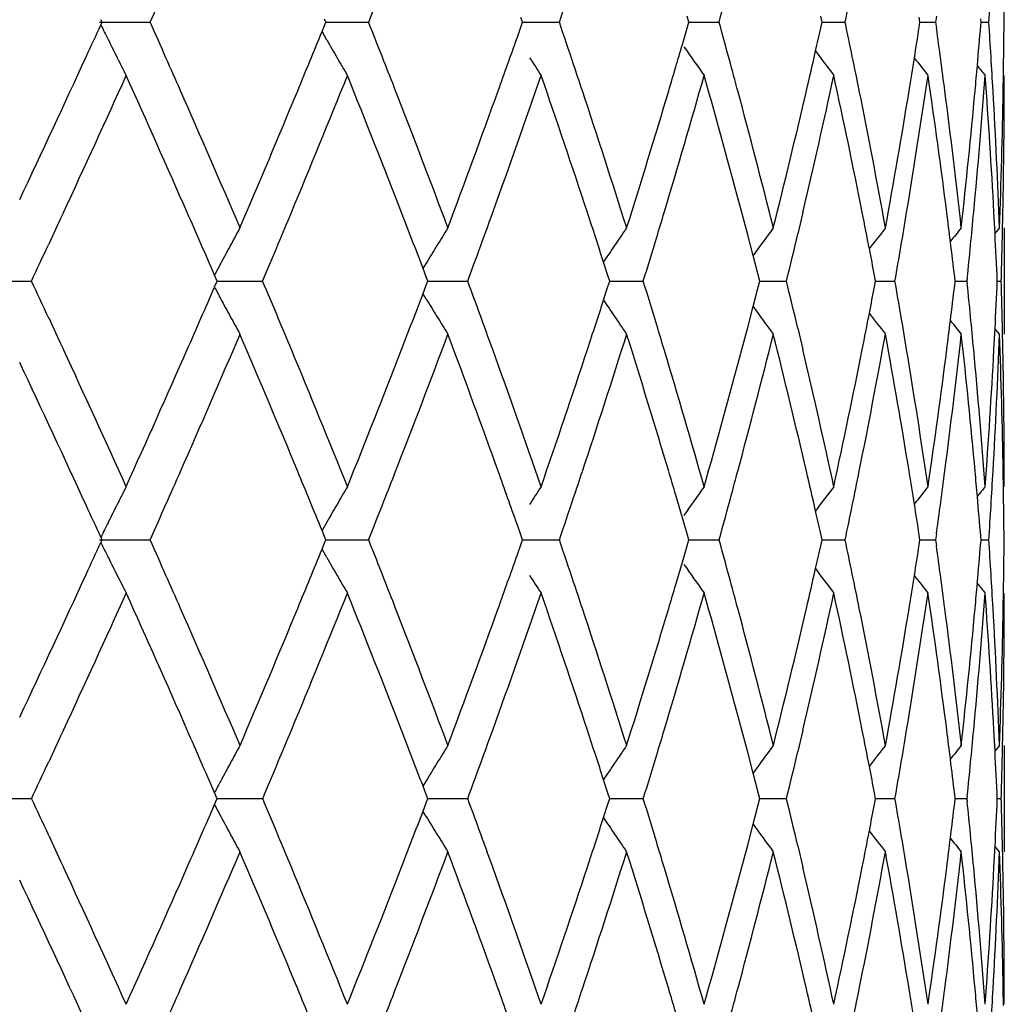
# Model space of a CAD drawing. Units: inches. Extents: x 5.5 to 16.4, y 3.5 to 15.1.
# Drawn here: x 11.2 to 11.4, y 10 to 10.2 of the extents above; entities that cross this region are included whole.
import ezdxf

# ---------------------------------------------------------------- set-up
doc = ezdxf.new("R2010")
doc.units = ezdxf.units.IN
doc.header["$LTSCALE"] = 1.21
doc.header["$MEASUREMENT"] = 0
doc.layers.get('0').update_dxf_attribs({"linetype": 'CONTINUOUS'})

msp = doc.modelspace()

# ---------------------------------------------------------------- linework, layer by layer
at = {"color": 7, "linetype": 'Continuous'}
for p, q in [((11.20595, 10.16583), (11.20573, 10.16632)), ((11.24794, 10.16583), (11.2477, 10.16643)), ((11.28485, 10.16583), (11.28452, 10.16676)), ((11.31605, 10.16583), (11.31573, 10.16695)), ((11.34104, 10.16583), (11.34078, 10.16696)), ((11.3594, 10.16583), (11.35926, 10.1668)), ((11.36249, 10.16696), (11.36233, 10.16583)), ((11.37085, 10.16583), (11.3708, 10.16645)), ((11.20548, 10.16584), (11.21495, 10.16584)), ((11.20573, 10.16536), (11.20595, 10.16585)), ((11.24723, 10.1641), (11.2477, 10.16524)), ((11.2477, 10.16524), (11.24794, 10.16585)), ((11.24794, 10.16584), (11.25271, 10.16584)), ((11.25271, 10.16584), (11.25595, 10.16584)), ((11.2838, 10.16288), (11.28452, 10.16492)), ((11.28452, 10.16492), (11.28485, 10.16585)), ((11.28484, 10.16584), (11.28845, 10.16584)), ((11.28845, 10.16584), (11.29172, 10.16584)), ((11.31483, 10.16168), (11.31573, 10.16473)), ((11.31573, 10.16473), (11.31605, 10.16585)), ((11.31604, 10.16584), (11.31843, 10.16584)), ((11.31843, 10.16584), (11.32169, 10.16584)), ((11.34078, 10.16471), (11.34104, 10.16585)), ((11.34102, 10.16584), (11.34216, 10.16584)), ((11.34216, 10.16584), (11.34534, 10.16584)), ((11.35926, 10.16488), (11.3594, 10.16585)), ((11.35939, 10.16584), (11.36231, 10.16584)), ((11.36233, 10.16585), (11.36249, 10.16472)), ((11.3708, 10.16523), (11.37085, 10.16585)), ((11.37083, 10.16584), (11.3723, 10.16584)), ((11.24812, 10.1625), (11.24722, 10.16409)), ((11.37501, 10.15298), (11.37506, 10.15607)), ((11.19872, 10.13012), (11.19819, 10.12897)), ((11.32708, 10.12596), (11.32598, 10.13012)), ((11.33743, 10.13012), (11.33649, 10.12613)), ((11.37348, 10.12617), (11.37327, 10.13012)), ((11.19819, 10.12897), (11.19597, 10.1242)), ((11.37429, 10.12723), (11.37344, 10.12618)), ((11.37519, 10.12723), (11.37519, 10.10728)), ((11.32811, 10.12203), (11.32708, 10.12596)), ((11.32905, 10.11839), (11.32811, 10.12203)), ((11.26675, 10.12059), (11.26616, 10.11962)), ((11.30086, 10.11829), (11.30004, 10.12081)), ((11.22754, 10.11725), (11.22705, 10.11837)), ((11.26678, 10.11803), (11.26617, 10.11961)), ((11.26707, 10.11725), (11.26678, 10.11803)), ((11.30119, 10.11725), (11.30086, 10.11829)), ((11.32935, 10.11725), (11.32905, 10.11839)), ((11.35107, 10.11725), (11.35087, 10.11832)), ((11.366, 10.11725), (11.36591, 10.11806)), ((11.18342, 10.11726), (11.19269, 10.11726)), ((11.22705, 10.11614), (11.22754, 10.11726)), ((11.22754, 10.11726), (11.22965, 10.11726)), ((11.22965, 10.11726), (11.23606, 10.11726)), ((11.26617, 10.1149), (11.26678, 10.11648)), ((11.26678, 10.11648), (11.26707, 10.11726)), ((11.26706, 10.11726), (11.27126, 10.11726)), ((11.27126, 10.11726), (11.27453, 10.11726)), ((11.30004, 10.1137), (11.30086, 10.11622)), ((11.30086, 10.11622), (11.30119, 10.11726)), ((11.30118, 10.11726), (11.30419, 10.11726)), ((11.30419, 10.11726), (11.30747, 10.11726)), ((11.32811, 10.11249), (11.32905, 10.11612)), ((11.32905, 10.11612), (11.32935, 10.11726)), ((11.32933, 10.11726), (11.33111, 10.11726)), ((11.33111, 10.11726), (11.33433, 10.11726)), ((11.35087, 10.11619), (11.35107, 10.11726)), ((11.35105, 10.11726), (11.35156, 10.11726)), ((11.35156, 10.11726), (11.35468, 10.11726)), ((11.36591, 10.11645), (11.366, 10.11726)), ((11.36599, 10.11726), (11.36819, 10.11726)), ((11.36827, 10.1178), (11.36821, 10.11725)), ((11.36821, 10.11726), (11.36827, 10.11671)), ((11.37389, 10.11726), (11.37462, 10.11726)), ((11.26675, 10.11392), (11.26616, 10.11489)), ((11.32708, 10.10855), (11.32811, 10.11249)), ((11.19596, 10.11032), (11.19818, 10.10554)), ((11.32598, 10.10439), (11.32708, 10.10855)), ((11.33649, 10.10838), (11.33743, 10.10439)), ((11.37327, 10.10439), (11.37348, 10.10834)), ((11.37429, 10.10728), (11.37344, 10.10833)), ((11.19818, 10.10554), (11.19872, 10.10439)), ((11.37506, 10.07844), (11.37501, 10.08153)), ((11.31483, 10.07283), (11.31359, 10.07707)), ((11.24812, 10.07201), (11.24722, 10.07042)), ((11.31573, 10.06978), (11.31483, 10.07283)), ((11.2477, 10.06927), (11.24723, 10.07041)), ((11.28452, 10.06959), (11.2838, 10.07163)), ((11.20548, 10.06867), (11.21495, 10.06867)), ((11.20595, 10.06866), (11.20573, 10.06915)), ((11.20573, 10.06819), (11.20595, 10.06868)), ((11.24723, 10.06693), (11.2477, 10.06808)), ((11.24794, 10.06866), (11.2477, 10.06927)), ((11.2477, 10.06808), (11.24794, 10.06868)), ((11.24794, 10.06867), (11.25271, 10.06867)), ((11.25271, 10.06867), (11.25595, 10.06867)), ((11.28485, 10.06866), (11.28452, 10.06959)), ((11.28452, 10.06775), (11.28485, 10.06868)), ((11.28484, 10.06867), (11.28845, 10.06867)), ((11.28845, 10.06867), (11.29172, 10.06867)), ((11.31605, 10.06866), (11.31573, 10.06978)), ((11.31573, 10.06756), (11.31605, 10.06868)), ((11.31604, 10.06867), (11.31843, 10.06867)), ((11.31843, 10.06867), (11.32169, 10.06867)), ((11.34104, 10.06866), (11.34078, 10.0698)), ((11.34078, 10.06755), (11.34104, 10.06868)), ((11.34102, 10.06867), (11.34216, 10.06867)), ((11.34216, 10.06867), (11.34534, 10.06867)), ((11.3594, 10.06866), (11.35926, 10.06963)), ((11.35926, 10.06771), (11.3594, 10.06868)), ((11.35939, 10.06867), (11.36231, 10.06867)), ((11.36249, 10.06979), (11.36233, 10.06866)), ((11.36233, 10.06868), (11.36249, 10.06755)), ((11.37085, 10.06866), (11.3708, 10.06928)), ((11.3708, 10.06807), (11.37085, 10.06868)), ((11.37083, 10.06867), (11.3723, 10.06867)), ((11.24812, 10.06533), (11.24722, 10.06692)), ((11.2838, 10.06571), (11.28452, 10.06775)), ((11.31483, 10.06451), (11.31573, 10.06756)), ((11.31359, 10.06027), (11.31483, 10.06451)), ((11.37501, 10.05581), (11.37506, 10.0589)), ((11.19872, 10.03295), (11.19819, 10.0318)), ((11.32708, 10.02879), (11.32598, 10.03295)), ((11.33743, 10.03295), (11.33649, 10.02896)), ((11.37348, 10.02901), (11.37327, 10.03295)), ((11.19819, 10.0318), (11.19597, 10.02703)), ((11.37429, 10.03006), (11.37344, 10.02901)), ((11.37519, 10.03006), (11.37519, 10.01011)), ((11.32811, 10.02486), (11.32708, 10.02879)), ((11.32905, 10.02123), (11.32811, 10.02486)), ((11.26675, 10.02342), (11.26616, 10.02245)), ((11.26678, 10.02086), (11.26617, 10.02244)), ((11.30086, 10.02112), (11.30004, 10.02365)), ((11.18342, 10.02009), (11.19269, 10.02009)), ((11.22754, 10.02008), (11.22705, 10.02121)), ((11.22705, 10.01897), (11.22754, 10.02009)), ((11.22754, 10.02009), (11.22965, 10.02009)), ((11.22965, 10.02009), (11.23606, 10.02009)), ((11.26707, 10.02008), (11.26678, 10.02086)), ((11.26678, 10.01931), (11.26707, 10.02009)), ((11.26706, 10.02009), (11.27126, 10.02009)), ((11.27126, 10.02009), (11.27453, 10.02009)), ((11.30119, 10.02008), (11.30086, 10.02112)), ((11.30086, 10.01905), (11.30119, 10.02009)), ((11.30118, 10.02009), (11.30419, 10.02009)), ((11.30419, 10.02009), (11.30747, 10.02009)), ((11.32935, 10.02008), (11.32905, 10.02123)), ((11.32905, 10.01895), (11.32935, 10.02009)), ((11.32933, 10.02009), (11.33111, 10.02009)), ((11.33111, 10.02009), (11.33433, 10.02009)), ((11.35107, 10.02008), (11.35087, 10.02115)), ((11.35087, 10.01902), (11.35107, 10.02009)), ((11.35105, 10.02009), (11.35156, 10.02009)), ((11.35156, 10.02009), (11.35468, 10.02009)), ((11.366, 10.02008), (11.36591, 10.02089)), ((11.36591, 10.01928), (11.366, 10.02009)), ((11.36599, 10.02009), (11.36819, 10.02009)), ((11.36827, 10.02063), (11.36821, 10.02008)), ((11.36821, 10.02009), (11.36827, 10.01954)), ((11.37389, 10.02009), (11.37462, 10.02009)), ((11.26617, 10.01773), (11.26678, 10.01931)), ((11.30004, 10.01653), (11.30086, 10.01905)), ((11.32811, 10.01532), (11.32905, 10.01895)), ((11.26675, 10.01675), (11.26616, 10.01773)), ((11.32708, 10.01138), (11.32811, 10.01532)), ((11.19596, 10.01315), (11.19818, 10.00837)), ((11.32598, 10.00722), (11.32708, 10.01138)), ((11.33649, 10.01122), (11.33743, 10.00722)), ((11.37327, 10.00722), (11.37348, 10.01117)), ((11.37429, 10.01011), (11.37344, 10.01116)), ((11.19818, 10.00837), (11.19872, 10.00722)), ((11.37506, 9.98127), (11.37501, 9.98437))]:
    msp.add_line(p, q, dxfattribs=at)
for centre, radius, start, end in [((9.88504, 10.47191), 1.49206, 348.16244, 348.66693), ((10.04774, 10.25361), 1.32749, 356.20885, 356.76538), ((10.0623, 10.15582), 1.31291, 0.43704, 0.86372), ((9.496, 10.77495), 1.89624, 341.26304, 341.51611), ((9.72185, 10.60846), 1.65996, 344.53502, 344.84196), ((8.74888, 11.26724), 2.70087, 335.93343, 336.08842), ((9.18256, 10.98724), 2.23019, 338.38839, 338.58966), ((8.60202, 11.35355), 2.86201, 335.33783, 335.47074), ((11.96731, 10.5406), 0.84901, 206.23015, 206.44485), ((8.75097, 9.06533), 2.6986, 23.9122, 24.06732), ((9.18436, 9.34511), 2.22826, 21.41107, 21.61251), ((9.494, 9.55602), 1.89836, 18.48497, 18.73775), ((9.72052, 9.72282), 1.66135, 15.15921, 15.46589), ((9.84255, 10.50106), 1.53552, 347.18388, 347.34712), ((9.88387, 9.8595), 1.49326, 11.33429, 11.83839), ((9.9631, 10.3806), 1.41272, 350.98109, 351.2169), ((9.99059, 9.97504), 1.38495, 7.38147, 7.87176), ((10.03549, 10.2745), 1.33977, 354.99885, 355.32186), ((10.04933, 10.07814), 1.32589, 3.23542, 3.79263), ((10.0636, 10.17582), 1.31161, 359.13734, 359.56442), ((11.96437, 10.53914), 0.84573, 206.44483, 206.69664), ((9.05934, 11.05688), 2.36303, 337.51014, 337.80171), ((11.94861, 10.56392), 0.80735, 209.81502, 210.0873), ((9.40299, 10.82719), 1.99468, 340.24469, 340.54676), ((9.65913, 10.64626), 1.72516, 343.53989, 343.68664), ((11.95997, 10.61135), 0.78641, 214.91457, 215.39359), ((8.48925, 11.40557), 2.98619, 334.767, 335.33347), ((11.96138, 10.53763), 0.84239, 206.69664, 206.94909), ((8.78573, 9.08074), 2.66058, 23.76631, 23.91218), ((11.94698, 10.56298), 0.80547, 210.08731, 210.35998), ((11.94975, 10.58811), 0.79014, 212.87782, 213.16427), ((9.83426, 10.50295), 1.54403, 346.89929, 347.18377), ((11.97208, 10.63118), 0.78828, 216.66769, 217.08315), ((9.95782, 10.38143), 1.41807, 350.72894, 350.98107), ((11.98295, 10.64653), 0.79228, 217.96482, 218.26485), ((9.20922, 9.35487), 2.20156, 21.25502, 21.41097), ((9.5141, 9.56275), 1.87716, 18.32599, 18.48468), ((9.65022, 10.64889), 1.73445, 343.38603, 343.53988), ((9.73532, 9.72684), 1.64601, 15.00407, 15.15885), ((10.03294, 10.27472), 1.34233, 354.79613, 354.99888), ((11.99043, 10.65633), 0.79588, 218.79401, 218.9635), ((8.6193, 11.32559), 2.84299, 335.13388, 335.70433), ((8.75994, 9.04941), 2.68874, 23.69932, 24.29974), ((9.09028, 11.02418), 2.32959, 337.43162, 338.11552), ((9.18958, 9.32725), 2.22263, 21.17549, 21.88881), ((9.4268, 10.79873), 1.96941, 340.15381, 340.94799), ((9.49879, 9.5377), 1.89329, 18.23437, 19.05649), ((9.67137, 10.62266), 1.7124, 343.28367, 344.18085), ((9.72346, 9.70368), 1.65829, 14.9013, 15.82361), ((9.84697, 10.48005), 1.53099, 346.78724, 347.77478), ((9.88331, 9.83943), 1.49382, 11.22114, 12.22946), ((9.96662, 10.36005), 1.40916, 350.60926, 351.66849), ((9.9896, 9.95494), 1.38595, 7.26124, 8.3353), ((10.03772, 10.25432), 1.33754, 354.67173, 355.77821), ((10.04864, 10.05813), 1.32659, 3.11092, 4.22495), ((10.06368, 10.15583), 1.31153, 358.87655, 0.00111), ((8.8535, 9.11053), 2.58655, 23.14593, 23.76747), ((8.973, 11.09282), 2.45655, 336.85477, 337.5061), ((9.25619, 9.37309), 2.15118, 20.52238, 21.25619), ((9.34185, 10.8493), 2.05969, 339.47795, 340.24062), ((9.54716, 9.57366), 1.84235, 17.48588, 18.32713), ((9.6094, 10.6612), 1.77709, 342.514, 343.38206), ((9.75828, 9.73297), 1.62225, 14.06593, 15.0051), ((9.80277, 10.51037), 1.57638, 345.93338, 346.89588), ((9.90723, 9.86418), 1.46944, 10.31251, 11.33435), ((9.93721, 10.38487), 1.43896, 349.68611, 350.72618), ((10.00412, 9.9768), 1.37131, 6.29835, 7.38153), ((10.02142, 10.27582), 1.3539, 353.69948, 354.7943), ((10.05457, 10.07844), 1.32065, 2.11743, 3.23538), ((10.06014, 10.17589), 1.31508, 357.87955, 359.00143), ((8.84639, 9.08738), 2.59433, 23.41586, 23.69883), ((9.01262, 11.05627), 2.41362, 337.28411, 337.43574), ((9.24839, 9.35006), 2.15955, 20.87607, 21.17483), ((9.37135, 10.81859), 2.02832, 339.99988, 340.15789), ((9.53199, 9.54868), 1.85833, 18.07794, 18.2332), ((9.63153, 10.63451), 1.75397, 343.13027, 343.28752), ((9.90061, 9.84288), 1.47618, 10.95028, 11.22035), ((9.94398, 10.36373), 1.4321, 350.08934, 350.61165), ((9.99932, 9.9562), 1.37614, 7.0313, 7.26068), ((10.02438, 10.25554), 1.35093, 354.14817, 354.67305), ((10.06033, 10.1559), 1.31488, 358.31566, 358.87665), ((11.95104, 9.73294), 0.82021, 151.2679, 151.53144), ((11.94682, 9.7075), 0.7957, 148.16366, 148.44398), ((11.95424, 9.6831), 0.78715, 145.65123, 145.94275), ((11.96589, 9.66143), 0.78673, 143.6961, 144.16422), ((11.97772, 9.64369), 0.79006, 142.26408, 142.62366), ((11.9871, 9.63101), 0.79411, 141.32646, 141.56345), ((9.61786, 10.63865), 1.76825, 342.85027, 343.13021), ((9.80923, 10.48885), 1.56975, 346.30653, 346.63977), ((10.05347, 10.05839), 1.32174, 2.55233, 2.93969), ((8.46737, 11.39588), 3.01038, 334.86568, 335.01168), ((11.95333, 9.73171), 0.8228, 151.53144, 151.79445), ((8.98372, 11.06837), 2.44495, 337.10674, 337.28405), ((11.94792, 9.70682), 0.79699, 148.44398, 148.72403), ((9.35042, 10.82621), 2.05059, 339.77328, 339.99975), ((9.5435, 9.55244), 1.84621, 17.93042, 18.07793), ((11.95443, 9.68297), 0.78738, 145.94276, 146.21426), ((10.00348, 9.95671), 1.37195, 6.75399, 7.03133), ((9.90761, 9.84423), 1.46906, 10.75286, 10.95022), ((11.95534, 9.73062), 0.82509, 151.79441, 151.96843), ((8.46601, 8.83802), 3.01187, 24.98778, 25.13366), ((8.83519, 11.15204), 2.60656, 336.30114, 336.58278), ((11.95531, 10.50386), 0.82505, 208.03103, 208.20506), ((8.98263, 9.16571), 2.44612, 22.71523, 22.89246), ((9.34946, 9.40798), 2.0516, 19.99941, 20.22578), ((9.61378, 9.59464), 1.77251, 16.86911, 17.14839), ((9.80595, 9.7449), 1.5731, 13.35946, 13.692), ((9.90696, 10.39043), 1.46972, 349.0486, 349.24587), ((9.94065, 9.87024), 1.43547, 9.38784, 9.9089), ((10.00281, 10.27791), 1.37263, 352.96746, 353.24466), ((10.02345, 9.97891), 1.35186, 5.32595, 5.85044), ((10.05279, 10.17618), 1.32243, 357.0591, 357.44627), ((10.05945, 10.07862), 1.31576, 1.12232, 1.68291), ((9.24078, 10.88741), 2.16772, 338.82493, 339.12256), ((11.95327, 10.50277), 0.82274, 208.20502, 208.46806), ((11.94787, 10.52765), 0.79693, 211.27541, 211.55548), ((9.54244, 10.68245), 1.84734, 341.92113, 342.06856), ((11.95439, 10.5515), 0.78732, 213.78515, 214.05669), ((11.96583, 10.57303), 0.78666, 215.83518, 216.30337), ((11.95099, 10.50153), 0.82014, 208.46806, 208.73163), ((11.94677, 10.52697), 0.79563, 211.55549, 211.83583), ((11.95418, 10.55137), 0.78708, 214.05669, 214.34824), ((9.89932, 10.39191), 1.4775, 348.77873, 349.04854), ((11.97766, 10.59076), 0.78998, 217.37574, 217.73537), ((9.01049, 9.17738), 2.41591, 22.5637, 22.71517), ((9.3695, 9.41528), 2.03027, 19.84145, 19.99929), ((9.53029, 10.68642), 1.86012, 341.76604, 341.92112), ((9.62987, 9.59953), 1.75569, 16.71173, 16.8688), ((9.99803, 10.2785), 1.37744, 352.73835, 352.96748), ((11.98704, 10.60344), 0.79402, 218.43597, 218.673), ((8.8704, 11.11666), 2.56813, 336.22991, 336.85591), ((8.98891, 9.1484), 2.43929, 22.49126, 23.1472), ((9.26777, 10.85702), 2.1388, 338.74123, 339.47929), ((9.35291, 9.38928), 2.04792, 19.75679, 20.52384), ((9.5551, 10.6583), 1.83402, 341.67045, 342.51552), ((9.61704, 9.57567), 1.76909, 16.61551, 17.4875), ((9.76347, 10.50022), 1.6169, 344.99278, 345.93507), ((9.80777, 9.72536), 1.57123, 13.10202, 14.06767), ((9.91015, 10.36979), 1.46646, 348.66401, 349.68793), ((9.94, 9.85014), 1.43613, 9.27222, 10.31434), ((10.00503, 10.25762), 1.37039, 352.61747, 353.70139), ((10.02222, 9.95879), 1.3531, 5.20476, 6.30024), ((10.05358, 10.15613), 1.32164, 356.7644, 357.88151), ((10.05835, 10.05858), 1.31687, 0.99869, 2.11905), ((8.58886, 8.89499), 2.87646, 24.29902, 24.86284), ((8.73263, 11.19726), 2.71863, 335.70352, 336.29733), ((9.06818, 9.2013), 2.35347, 21.88798, 22.56494), ((9.16961, 10.91514), 2.2441, 338.11456, 338.82106), ((9.41017, 9.42991), 1.98705, 19.05556, 19.84269), ((9.48374, 10.70189), 1.90917, 340.94689, 341.76217), ((9.65866, 9.60814), 1.72564, 15.82261, 16.7129), ((9.71202, 10.53397), 1.67015, 344.17963, 345.09539), ((9.8373, 9.75227), 1.54091, 12.22841, 13.2096), ((9.87472, 10.39687), 1.50259, 347.77345, 348.77588), ((9.95944, 9.87334), 1.41643, 8.33423, 9.38803), ((9.98339, 10.28042), 1.39221, 351.66709, 352.73631), ((10.0327, 9.97977), 1.34257, 4.22386, 5.32619), ((10.04453, 10.17665), 1.33071, 355.77676, 356.88733), ((10.06121, 10.07865), 1.314, 359.99994, 1.12238), ((8.51248, 8.83975), 2.96057, 24.66403, 25.23544), ((8.78035, 11.15612), 2.66645, 336.08835, 336.23387), ((9.06307, 9.17913), 2.35901, 22.1986, 22.49066), ((9.20466, 10.88141), 2.20645, 338.58962, 338.74521), ((9.40438, 9.4078), 1.99321, 19.45375, 19.75603), ((9.51011, 10.67307), 1.88137, 341.51597, 341.67428), ((9.64659, 9.58452), 1.73824, 16.46082, 16.61431), ((9.73172, 10.50862), 1.64973, 344.84183, 344.99624), ((9.83121, 9.73084), 1.54716, 12.81722, 13.10109), ((9.88424, 10.37491), 1.49287, 348.16241, 348.66662), ((9.95486, 9.85258), 1.42107, 9.01988, 9.27145), ((9.98978, 10.25955), 1.38576, 352.12927, 352.61925), ((10.03, 9.95951), 1.34529, 5.002, 5.20427), ((10.047, 10.15649), 1.32822, 356.20882, 356.76503), ((11.96117, 9.69699), 0.84214, 153.05128, 153.30381), ((11.94679, 9.67166), 0.80524, 149.64042, 149.91318), ((11.94956, 9.64653), 0.78992, 146.83615, 147.12269), ((11.9598, 9.62329), 0.7862, 144.60685, 145.08603), ((11.97191, 9.60347), 0.78807, 142.9173, 143.33289), ((11.98278, 9.58813), 0.79206, 141.7356, 142.03573), ((11.99026, 9.57833), 0.79565, 141.03695, 141.20649), ((10.06153, 10.05865), 1.31368, 0.43701, 0.86344), ((9.1812, 10.89061), 2.23165, 338.38839, 338.58953), ((9.49488, 10.67816), 1.89743, 341.26303, 341.51595), ((9.72088, 10.51156), 1.66097, 344.535, 344.84177), ((10.03347, 9.95981), 1.3418, 4.67951, 5.00205), ((8.59863, 8.87938), 2.86575, 24.52996, 24.6627), ((11.9642, 9.69546), 0.84554, 153.30381, 153.55569), ((8.74722, 11.17082), 2.70269, 335.93344, 336.08832), ((11.94846, 9.67069), 0.80717, 149.91319, 150.18554), ((9.84051, 9.73296), 1.53763, 12.65406, 12.81709), ((9.96109, 9.85357), 1.41476, 8.78439, 9.01987), ((11.96717, 9.69399), 0.84885, 153.55567, 153.77042), ((8.5995, 11.25752), 2.86477, 335.33806, 335.47084), ((11.96722, 10.44339), 0.84892, 206.23016, 206.44488), ((8.74895, 8.96726), 2.70081, 23.91237, 24.06737), ((9.18262, 9.24725), 2.23014, 21.41129, 21.61257), ((9.49248, 9.45833), 1.89997, 18.48526, 18.73783), ((9.71914, 9.62527), 1.66279, 15.15956, 15.46598), ((9.88254, 9.76205), 1.49462, 11.33485, 11.83849), ((10.03426, 10.17743), 1.341, 354.9993, 355.32202), ((10.04807, 9.98089), 1.32715, 3.23606, 3.79275), ((10.06239, 10.07866), 1.31283, 359.13786, 359.56455), ((9.05702, 10.96066), 2.36554, 337.51059, 337.80185), ((9.84119, 10.40419), 1.53692, 347.18419, 347.34729), ((9.96182, 10.28362), 1.41401, 350.98147, 351.21707), ((9.98931, 9.8777), 1.38624, 7.38208, 7.87191), ((11.96428, 10.44192), 0.84563, 206.44486, 206.69671), ((11.94853, 10.4667), 0.80726, 209.81506, 210.08738), ((9.401, 10.73072), 1.99679, 340.24519, 340.54695), ((11.95989, 10.51412), 0.78631, 214.91463, 215.39372), ((9.83268, 10.40613), 1.54564, 346.8999, 347.18408), ((11.972, 10.53395), 0.78819, 216.66776, 217.08327), ((8.49007, 11.308), 2.98528, 334.76728, 335.33394), ((11.96129, 10.44042), 0.84228, 206.69671, 206.9492), ((8.78341, 8.98254), 2.66312, 23.76662, 23.91235), ((11.9469, 10.46576), 0.80537, 210.08738, 210.3601), ((9.20721, 9.2569), 2.20372, 21.2554, 21.4112), ((11.94966, 10.49089), 0.79005, 212.8779, 213.16439), ((9.51232, 9.46498), 1.87905, 18.32645, 18.48497), ((9.95634, 10.28449), 1.41956, 350.72959, 350.98145), ((11.98287, 10.5493), 0.79219, 217.96491, 218.26498), ((9.64841, 10.55225), 1.73634, 343.38659, 343.54028), ((9.7337, 9.62923), 1.64769, 15.00459, 15.15921), ((10.03152, 10.17767), 1.34376, 354.7968, 354.99933), ((11.99035, 10.5591), 0.79578, 218.79412, 218.96363), ((8.61783, 11.22907), 2.84459, 335.13444, 335.70456), ((8.76045, 8.95246), 2.6882, 23.69954, 24.30008), ((9.08911, 10.92747), 2.33085, 337.43227, 338.11579), ((9.18996, 9.23022), 2.22222, 21.17578, 21.88923), ((9.42583, 10.70188), 1.97043, 340.15454, 340.94829), ((9.49909, 9.44062), 1.89298, 18.23473, 19.05698), ((9.67054, 10.52572), 1.71326, 343.28447, 344.18119), ((9.7237, 9.60657), 1.65804, 14.90172, 15.82417), ((9.84623, 10.38304), 1.53175, 346.78809, 347.77514), ((9.88352, 9.74229), 1.49361, 11.22162, 12.23008), ((9.96594, 10.26297), 1.40984, 350.61016, 351.66888), ((9.98977, 9.85779), 1.38577, 7.26178, 8.33597), ((10.03708, 10.15719), 1.33817, 354.67265, 355.7786), ((10.04879, 9.96095), 1.32643, 3.1115, 4.22565), ((10.06358, 10.05865), 1.31164, 358.87725, 0.00172), ((8.85495, 9.01398), 2.58497, 23.14595, 23.76788), ((8.97519, 10.99471), 2.45418, 336.85486, 337.50682), ((9.25738, 9.27637), 2.14991, 20.52244, 21.25669), ((9.34375, 10.75142), 2.05767, 339.47803, 340.24145), ((9.54817, 9.47681), 1.84129, 17.48598, 18.32772), ((9.61108, 10.5635), 1.77532, 342.51406, 343.38299), ((9.75917, 9.63602), 1.62134, 14.06606, 15.00577), ((9.80431, 10.41282), 1.5748, 345.93343, 346.89689), ((9.90803, 9.76715), 1.46863, 10.31268, 11.33509), ((9.93864, 10.28744), 1.43751, 349.68613, 350.72726), ((10.00486, 9.8797), 1.37057, 6.29855, 7.38233), ((10.02279, 10.1785), 1.35252, 353.69948, 354.79542), ((10.05527, 9.98129), 1.31994, 2.11766, 3.23622), ((10.06148, 10.07868), 1.31373, 357.87953, 359.00257), ((8.84932, 8.9915), 2.59112, 23.41561, 23.69894), ((9.01567, 10.95782), 2.41031, 337.28423, 337.43607), ((9.25094, 9.25387), 2.15681, 20.87584, 21.17499), ((9.374, 10.72045), 2.02549, 340.00002, 340.15826), ((9.53454, 9.45234), 1.85563, 18.07793, 18.23342), ((9.6339, 10.53661), 1.75149, 343.13043, 343.28791), ((9.90262, 9.7461), 1.47413, 10.95021, 11.22066), ((9.94579, 10.26625), 1.43026, 350.08908, 350.61206), ((10.00126, 9.85927), 1.37419, 7.03132, 7.26103), ((10.02606, 10.1582), 1.34924, 354.14791, 354.67345), ((10.06196, 10.05869), 1.31325, 358.31535, 358.87704), ((11.95118, 9.6357), 0.82036, 151.26798, 151.53147), ((11.94695, 9.61026), 0.79585, 148.16375, 148.44402), ((11.95436, 9.58585), 0.78729, 145.65132, 145.94279), ((11.966, 9.56418), 0.78688, 143.69619, 144.16422), ((11.97783, 9.54644), 0.79021, 142.26417, 142.62368), ((11.98721, 9.53375), 0.79425, 141.32655, 141.56349), ((9.35257, 10.72825), 2.04829, 339.77316, 339.99989), ((9.54564, 9.45597), 1.84396, 17.93023, 18.07792), ((9.61983, 10.54088), 1.76619, 342.85011, 343.13037), ((9.81103, 10.39125), 1.5679, 346.30633, 346.63995), ((10.00502, 9.85973), 1.3704, 6.7537, 7.03134), ((10.05499, 9.9613), 1.32022, 2.55201, 2.93981), ((8.47039, 11.2973), 3.00705, 334.86565, 335.0118), ((11.95345, 9.63447), 0.82294, 151.53147, 151.79444), ((8.98622, 10.97015), 2.44224, 337.10666, 337.28417), ((11.94804, 9.60958), 0.79713, 148.44402, 148.72402), ((11.95455, 9.58572), 0.78752, 145.94279, 146.21423), ((9.90921, 9.74738), 1.46743, 10.75258, 10.95015), ((11.95546, 9.63339), 0.82522, 151.7944, 151.96838), ((8.46746, 8.74156), 3.01027, 24.9874, 25.13332), ((8.98387, 9.06909), 2.44477, 22.71475, 22.89208), ((9.35052, 9.31122), 2.05047, 19.99887, 20.22537), ((9.61475, 9.49779), 1.77149, 16.8685, 17.14794), ((9.80683, 9.64796), 1.5722, 13.3588, 13.69153), ((9.94137, 9.77321), 1.43474, 9.38707, 9.9084), ((10.05353, 10.07899), 1.32169, 357.05841, 357.4458), ((10.06008, 9.98148), 1.31513, 1.12154, 1.68241), ((8.83637, 11.05437), 2.60527, 336.3008, 336.58257), ((11.9554, 10.40674), 0.82515, 208.03077, 208.20478), ((9.90784, 10.29311), 1.46882, 349.04806, 349.24545), ((10.0036, 10.18066), 1.37183, 352.96683, 353.2442), ((10.02407, 9.88182), 1.35123, 5.32518, 5.84991), ((11.95335, 10.40564), 0.82282, 208.20474, 208.46775), ((9.2417, 10.7899), 2.16673, 338.82451, 339.12227), ((11.94794, 10.43052), 0.79701, 211.27511, 211.55515), ((9.54339, 10.58499), 1.84634, 341.92069, 342.0682), ((11.95445, 10.45437), 0.78739, 213.78485, 214.05635), ((11.96588, 10.4759), 0.78672, 215.83486, 216.303), ((11.95105, 10.40439), 0.82021, 208.46776, 208.73131), ((9.01111, 9.08049), 2.41523, 22.56319, 22.7147), ((11.94682, 10.42983), 0.79569, 211.55516, 211.83549), ((11.95424, 10.45423), 0.78714, 214.05635, 214.34789), ((9.89988, 10.29465), 1.47693, 348.77808, 349.04799), ((11.97771, 10.49363), 0.79004, 217.3754, 217.735), ((9.99851, 10.18129), 1.37696, 352.73765, 352.96686), ((11.98708, 10.50631), 0.79408, 218.43561, 218.67262), ((9.37003, 9.31833), 2.0297, 19.84087, 19.99875), ((9.53095, 10.58905), 1.85943, 341.76554, 341.92068), ((9.63034, 9.50253), 1.75519, 16.71108, 16.8682), ((8.87095, 11.01928), 2.56754, 336.22948, 336.85563), ((8.98866, 9.05115), 2.43955, 22.49081, 23.14668), ((9.26818, 10.75971), 2.13836, 338.74071, 339.47893), ((9.35274, 9.29207), 2.04809, 19.75627, 20.52325), ((9.55543, 10.56104), 1.83368, 341.66985, 342.51509), ((9.61692, 9.47848), 1.76921, 16.61493, 17.48685), ((9.76374, 10.40299), 1.61662, 344.99211, 345.93457), ((9.80769, 9.62819), 1.57131, 13.10137, 14.06697), ((9.91038, 10.27259), 1.46623, 348.66328, 349.68736), ((9.93994, 9.75298), 1.43618, 9.27153, 10.31361), ((10.00523, 10.16045), 1.37019, 352.61669, 353.70077), ((10.02218, 9.86163), 1.35313, 5.20404, 6.29948), ((10.05376, 10.05897), 1.32146, 356.76359, 357.88086), ((10.05901, 9.96145), 1.31621, 0.99767, 2.11859), ((8.58817, 8.79753), 2.8772, 24.29871, 24.86237), ((8.73226, 11.10027), 2.71905, 335.70321, 336.29693), ((9.06767, 9.10394), 2.354, 21.88761, 22.5644), ((9.16923, 10.81814), 2.24451, 338.1142, 338.82056), ((9.40978, 9.33262), 1.98746, 19.05512, 19.84208), ((9.48338, 10.60486), 1.90956, 340.94648, 341.76159), ((9.65835, 9.5109), 1.72596, 15.82211, 16.71223), ((9.71167, 10.43692), 1.67052, 344.17917, 345.09472), ((9.83703, 9.65506), 1.54117, 12.22786, 13.20887), ((9.87437, 10.29979), 1.50295, 347.77295, 348.77514), ((9.95921, 9.77616), 1.41665, 8.33363, 9.38726), ((9.98304, 10.18331), 1.39257, 351.66656, 352.7355), ((10.0325, 9.8826), 1.34277, 4.22324, 5.3254), ((10.04418, 10.07952), 1.33106, 355.77621, 356.88648), ((10.06095, 9.9815), 1.31427, 359.99934, 1.12155), ((8.51154, 8.74217), 2.9616, 24.66375, 25.23498), ((8.77953, 11.05934), 2.66735, 336.08803, 336.23351), ((9.06162, 9.08139), 2.36058, 22.19837, 22.49022), ((9.20393, 10.78454), 2.20724, 338.58925, 338.74477), ((9.40322, 9.31023), 1.99444, 19.45344, 19.75553), ((9.50945, 10.57614), 1.88207, 341.51554, 341.67377), ((9.64576, 9.48713), 1.7391, 16.46036, 16.61376), ((9.73112, 10.41163), 1.65036, 344.84134, 344.99567), ((9.83042, 9.63351), 1.54796, 12.81676, 13.10047), ((9.88353, 10.2779), 1.4936, 348.16203, 348.66599), ((9.95417, 9.75532), 1.42176, 9.01936, 9.2708), ((9.98911, 10.16249), 1.38644, 352.12884, 352.61858), ((10.02939, 9.8623), 1.3459, 5.00142, 5.20359), ((10.04628, 10.05938), 1.32895, 356.20842, 356.76433)]:
    msp.add_arc(centre, radius, start, end, dxfattribs=at)

doc.saveas('drawing.dxf')
